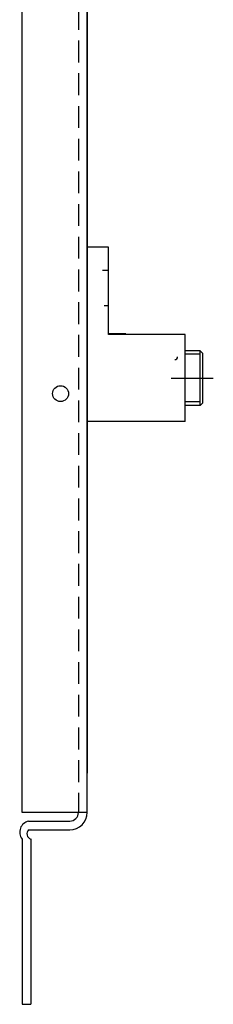
# Model space of a CAD drawing. Units: inches. Extents: x 154 to 266, y -10 to 62.
# Drawn here: x 154 to 156, y -4 to 7 of the extents above; entities that cross this region are included whole.
import ezdxf

# ---------------------------------------------------------------- set-up
doc = ezdxf.new("R2010")
doc.units = ezdxf.units.IN
doc.header["$MEASUREMENT"] = 0
doc.linetypes.add('HIDDEN', pattern=[0.375, 0.25, -0.125])

msp = doc.modelspace()

# ---------------------------------------------------------------- linework, layer by layer
at = {"color": 7}
for p, q in [((153.809, -1.851), (153.809, 49.746)), ((153.809, -1.851), (153.809, 49.746)), ((154.554, -1.851), (154.554, 31.726)), ((154.554, -1.851), (154.554, 31.726)), ((154.554, 30.725), (154.554, -1.402)), ((154.554, 30.725), (154.554, -1.402)), ((154.799, 4.626), (154.554, 4.626)), ((154.554, 2.628), (154.554, 4.626)), ((154.799, 3.626), (154.799, 4.626)), ((154.799, 4.361), (154.73, 4.361)), ((154.799, 3.955), (154.747, 3.955)), ((155.672, 3.626), (154.799, 3.626)), ((154.994, 3.636), (154.804, 3.636)), ((155.672, 2.628), (155.672, 3.626)), ((155.846, 3.44), (155.672, 3.44)), ((155.846, 3.401), (155.672, 3.401)), ((155.876, 3.41), (155.846, 3.44)), ((155.846, 2.814), (155.846, 3.44)), ((155.876, 2.844), (155.876, 3.41)), ((155.515, 3.127), (155.995, 3.127)), ((155.846, 2.853), (155.672, 2.853)), ((155.876, 2.844), (155.846, 2.814)), ((155.846, 2.814), (155.672, 2.814)), ((155.672, 2.628), (154.554, 2.628)), ((154.554, -1.851), (153.809, -1.851)), ((154.554, -1.851), (153.809, -1.851)), ((153.884, -1.951), (154.354, -1.951)), ((153.884, -1.951), (154.354, -1.951)), ((154.004, -1.951), (154.354, -1.951)), ((154.004, -1.951), (154.354, -1.951)), ((153.884, -2.051), (154.354, -2.051)), ((153.884, -2.051), (154.354, -2.051)), ((153.809, -2.151), (153.809, -4.051)), ((153.909, -2.156), (153.909, -4.051)), ((153.809, -4.051), (153.909, -4.051))]:
    msp.add_line(p, q, dxfattribs=at)
at = {"color": 7, "linetype": 'HIDDEN'}
msp.add_line((154.454, 49.746), (154.454, -1.851), dxfattribs=at)
msp.add_line((154.454, 49.746), (154.454, -1.851), dxfattribs=at)
at = {"color": 7}
msp.add_circle((154.249, 2.949), 0.091, dxfattribs=at)
msp.add_circle((154.249, 2.949), 0.091, dxfattribs=at)
msp.add_circle((154.249, 2.949), 0.091, dxfattribs=at)
msp.add_circle((154.249, 2.949), 0.091, dxfattribs=at)
msp.add_circle((154.249, 2.949), 0.091, dxfattribs=at)
for centre, radius, start, end in [((155.557, 3.369), 0.03, 270, 0), ((154.354, -1.851), 0.2, 270, 0), ((154.354, -1.851), 0.1, 270, 0), ((154.354, -1.851), 0.2, 270, 0), ((154.354, -1.851), 0.1, 270, 0), ((153.911, -2.078), 0.129, 102.2721, 217.5374), ((153.911, -2.078), 0.129, 102.2721, 217.5374), ((153.927, -2.097), 0.0627, 134.0386, 252.7464), ((153.927, -2.097), 0.0627, 134.0386, 252.7464)]:
    msp.add_arc(centre, radius, start, end, dxfattribs=at)

doc.saveas('drawing.dxf')
